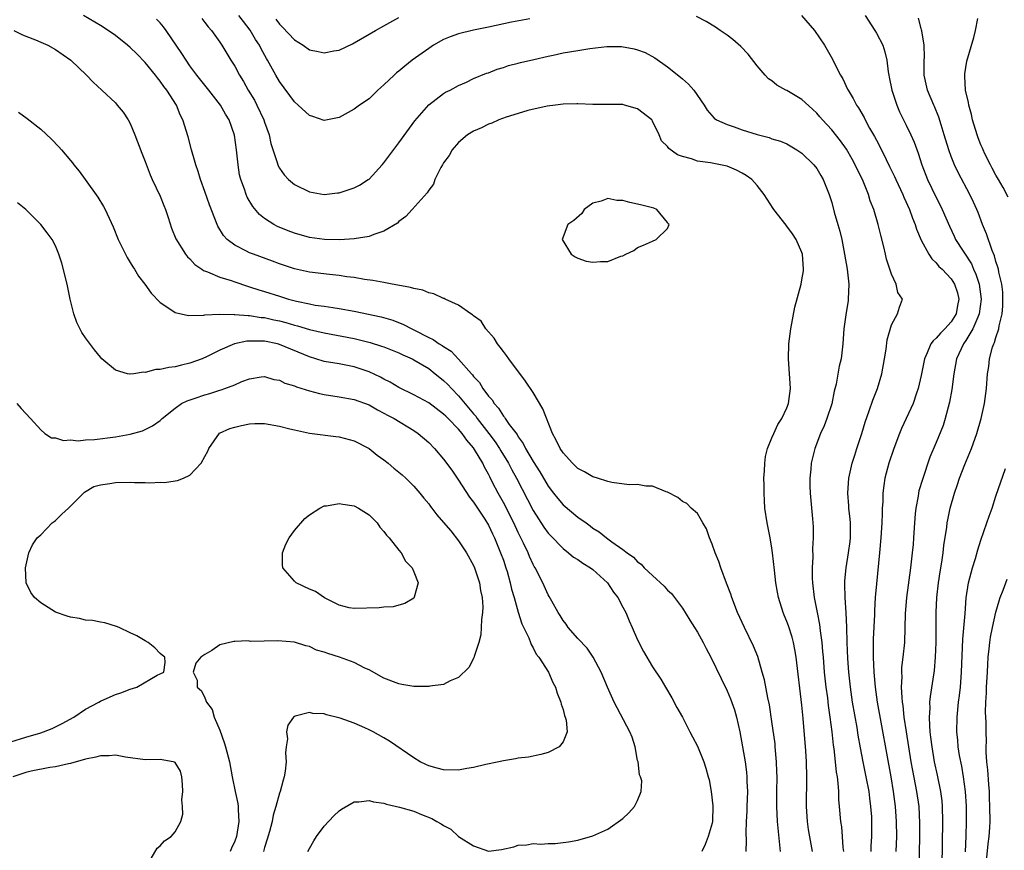
# Model space of a CAD drawing. Units: inches. Extents: x 2562000 to 2565000, y 1506000 to 1509000.
# Drawn here: x 2562078 to 2562210, y 1506401 to 1506512 of the extents above; entities that cross this region are included whole.
import ezdxf

# ---------------------------------------------------------------- set-up
doc = ezdxf.new("R2010")
doc.units = ezdxf.units.IN
doc.header["$MEASUREMENT"] = 0
doc.layers.add('LD25621506_2ft', color=70, linetype='Continuous')

msp = doc.modelspace()

# ---------------------------------------------------------------- linework, layer by layer
at = {"layer": 'LD25621506_2ft'}
for points, elevation in [([(2562180.12, 1506401), (2562179.74, 1506405), (2562179.64, 1506407), (2562179.64, 1506409), (2562179.68, 1506411), (2562179.67, 1506411.67), (2562179.62, 1506413), (2562179.44, 1506415), (2562179.41, 1506415.41), (2562179, 1506418.41), (2562178.65, 1506420.65), (2562178.45, 1506421.55), (2562177.98, 1506423.98), (2562177.7, 1506425), (2562177.09, 1506427.09), (2562176.51, 1506428.51), (2562175.3, 1506431), (2562174.38, 1506433), (2562173.62, 1506435), (2562173.47, 1506435.47), (2562172.92, 1506436.92), (2562172.13, 1506439), (2562171.86, 1506439.86), (2562171.38, 1506441), (2562171, 1506442.14), (2562170.62, 1506443), (2562170.22, 1506444.22), (2562169.73, 1506445), (2562169, 1506446.26), (2562168.15, 1506447), (2562167.6, 1506447.6), (2562167, 1506447.89), (2562166.4, 1506448.4), (2562165, 1506449.13), (2562164.84, 1506449.16), (2562163, 1506449.91), (2562162.08, 1506449.92), (2562161, 1506450.14), (2562159.87, 1506450.13), (2562157.56, 1506450.44), (2562157, 1506450.56), (2562155.6, 1506451), (2562155.15, 1506451.15), (2562155, 1506451.19), (2562153.86, 1506451.86), (2562153, 1506452.32), (2562152.28, 1506453), (2562151, 1506454.4), (2562150.61, 1506455), (2562150.08, 1506456.08), (2562149.6, 1506457), (2562148.3, 1506460.29), (2562147, 1506462.5), (2562145.98, 1506463.98), (2562143.72, 1506467), (2562143.44, 1506467.44), (2562143, 1506467.96), (2562142.57, 1506468.57), (2562142.2, 1506469), (2562141.78, 1506469.78), (2562140.66, 1506471), (2562140.03, 1506472.03), (2562139, 1506472.75), (2562138.88, 1506472.88), (2562138.65, 1506473), (2562137, 1506474.17), (2562135.18, 1506475), (2562135.07, 1506475.07), (2562135, 1506475.08), (2562133.7, 1506475.7), (2562133, 1506475.83), (2562132.19, 1506476.19), (2562131, 1506476.42), (2562130.57, 1506476.57), (2562128.88, 1506476.88), (2562128.09, 1506477), (2562127, 1506477.2), (2562125.51, 1506477.51), (2562124.38, 1506477.62), (2562123, 1506477.88), (2562122.01, 1506477.99), (2562121, 1506478.15), (2562119.72, 1506478.28), (2562117, 1506478.6), (2562115, 1506479.04), (2562113, 1506479.72), (2562112.07, 1506480.07), (2562109.5, 1506481), (2562109, 1506481.2), (2562108.56, 1506481.44), (2562107, 1506482.21), (2562105.98, 1506483), (2562105.51, 1506483.51), (2562104.75, 1506484.75), (2562104.63, 1506485), (2562103.62, 1506487.62), (2562103, 1506489.4), (2562102.42, 1506491), (2562102.09, 1506492.09), (2562101.79, 1506493), (2562101.63, 1506493.63), (2562101.22, 1506495), (2562100.74, 1506496.74), (2562100.04, 1506499), (2562099.69, 1506499.69), (2562099.19, 1506501), (2562097.89, 1506503), (2562097.49, 1506503.49), (2562097, 1506504.21), (2562096.64, 1506504.64), (2562096.38, 1506505), (2562095, 1506506.7), (2562093.86, 1506507.86), (2562093, 1506508.69), (2562092.64, 1506509), (2562091, 1506510.31), (2562090.05, 1506511), (2562089, 1506511.67), (2562086.73, 1506513)], 10130), ([(2562184.41, 1506401), (2562183.91, 1506403.91), (2562183.76, 1506405), (2562183.64, 1506407), (2562183.68, 1506411), (2562183.62, 1506413), (2562183.54, 1506414.46), (2562183.18, 1506418.82), (2562183, 1506420.6), (2562182.22, 1506427), (2562182.06, 1506428.06), (2562181.87, 1506429), (2562181.69, 1506429.69), (2562181.21, 1506431.21), (2562181, 1506431.8), (2562180.63, 1506432.63), (2562180.49, 1506433), (2562179.87, 1506435), (2562179.75, 1506435.75), (2562179.51, 1506437), (2562179.32, 1506438.68), (2562179.09, 1506441), (2562179, 1506441.62), (2562178.77, 1506443), (2562178.36, 1506445), (2562178.06, 1506447), (2562177.99, 1506447.99), (2562177.94, 1506449), (2562177.94, 1506450.06), (2562177.93, 1506451), (2562177.99, 1506451.99), (2562178.03, 1506453), (2562178.11, 1506453.89), (2562178.39, 1506455), (2562179, 1506456.4), (2562179.24, 1506457), (2562179.8, 1506458.2), (2562180.31, 1506459), (2562181, 1506460.44), (2562181.23, 1506461), (2562181.49, 1506463), (2562181.23, 1506467), (2562181.28, 1506469), (2562181.54, 1506471), (2562182.07, 1506473.93), (2562182.89, 1506477), (2562183, 1506477.56), (2562183.21, 1506478.79), (2562183.22, 1506479), (2562183.09, 1506481), (2562183, 1506481.26), (2562182.24, 1506483), (2562181.76, 1506483.76), (2562181, 1506484.77), (2562180.89, 1506484.89), (2562179.24, 1506487), (2562179.15, 1506487.15), (2562177.95, 1506489), (2562177, 1506490.22), (2562176.32, 1506491), (2562175.56, 1506491.56), (2562175, 1506491.89), (2562174.26, 1506492.26), (2562173, 1506492.79), (2562172.09, 1506493), (2562170.76, 1506493.24), (2562169, 1506493.47), (2562168.23, 1506493.77), (2562167, 1506494.08), (2562166.32, 1506494.32), (2562165.17, 1506495.17), (2562165, 1506495.46), (2562164.18, 1506496.18), (2562163.87, 1506497), (2562163, 1506498.85), (2562162.9, 1506499), (2562161, 1506500.49), (2562159.24, 1506501), (2562159, 1506501.06), (2562157.05, 1506501.05), (2562156.94, 1506501.06), (2562155, 1506501.05), (2562153, 1506501.17), (2562152.85, 1506501.15), (2562151, 1506501.12), (2562150.01, 1506501), (2562148.85, 1506500.85), (2562146.27, 1506500.27), (2562145, 1506499.86), (2562143.37, 1506499.37), (2562142.4, 1506499), (2562141.45, 1506498.55), (2562141, 1506498.43), (2562140.06, 1506497.94), (2562139, 1506497.51), (2562138.19, 1506497), (2562137, 1506495.96), (2562136.16, 1506495), (2562135.76, 1506494.24), (2562135, 1506493.27), (2562134.84, 1506493), (2562134.62, 1506492.62), (2562133.83, 1506491), (2562133.62, 1506490.38), (2562133, 1506489.59), (2562132.78, 1506489.22), (2562130.78, 1506487), (2562129.95, 1506486.05), (2562129, 1506485.38), (2562128.81, 1506485.19), (2562127, 1506484.08), (2562125.66, 1506483.66), (2562125, 1506483.39), (2562123, 1506483.05), (2562121.08, 1506482.92), (2562119.03, 1506482.97), (2562117, 1506483.25), (2562115, 1506483.83), (2562114.15, 1506484.15), (2562112.74, 1506484.74), (2562112.24, 1506485), (2562111, 1506485.8), (2562110.32, 1506486.32), (2562109.41, 1506487.41), (2562108.67, 1506488.67), (2562108.53, 1506489), (2562108.29, 1506489.71), (2562107.81, 1506491), (2562107.66, 1506491.66), (2562107.44, 1506493), (2562107.25, 1506495), (2562106.97, 1506496.97), (2562106.25, 1506499), (2562105.78, 1506499.78), (2562105.11, 1506501), (2562103.54, 1506503), (2562103, 1506503.65), (2562101.93, 1506505), (2562101, 1506506.27), (2562100.5, 1506507), (2562099.92, 1506507.92), (2562097.79, 1506511), (2562097.46, 1506511.46), (2562097, 1506511.99), (2562096.51, 1506512.51)], 10128), ([(2562102.58, 1506512.58), (2562103, 1506512.07), (2562103.46, 1506511.46), (2562103.89, 1506511), (2562105, 1506509.43), (2562105.28, 1506509), (2562106.48, 1506507), (2562107, 1506506.19), (2562107.63, 1506505), (2562108.16, 1506504.16), (2562108.82, 1506503), (2562109.63, 1506501.63), (2562109.97, 1506501), (2562110.91, 1506499), (2562111, 1506498.71), (2562111.61, 1506497), (2562111.85, 1506495.85), (2562112.71, 1506493.29), (2562112.78, 1506493), (2562112.84, 1506492.84), (2562113, 1506492.54), (2562113.64, 1506491.64), (2562114.22, 1506491), (2562115, 1506490.34), (2562117, 1506489.37), (2562119, 1506489.03), (2562120.77, 1506489.23), (2562121, 1506489.25), (2562123, 1506489.89), (2562123.74, 1506490.26), (2562124.9, 1506491), (2562125, 1506491.08), (2562126.78, 1506493), (2562127, 1506493.27), (2562129, 1506495.94), (2562131.13, 1506498.87), (2562133, 1506501.03), (2562135, 1506502.56), (2562135.26, 1506502.74), (2562135.86, 1506503), (2562137, 1506503.61), (2562138.07, 1506504.07), (2562139, 1506504.54), (2562140.74, 1506505.26), (2562141, 1506505.33), (2562142.18, 1506505.82), (2562143, 1506506.03), (2562143.71, 1506506.29), (2562145, 1506506.61), (2562145.3, 1506506.7), (2562147.1, 1506507.1), (2562149, 1506507.54), (2562149.66, 1506507.66), (2562151, 1506507.97), (2562153, 1506508.32), (2562154.59, 1506508.59), (2562156.85, 1506508.85), (2562158.85, 1506508.85), (2562160.55, 1506508.55), (2562161, 1506508.41), (2562162.02, 1506508.02), (2562163.32, 1506507.32), (2562165, 1506506.13), (2562166.75, 1506504.75), (2562167, 1506504.49), (2562167.8, 1506503.8), (2562168.51, 1506503), (2562169.89, 1506501), (2562170.33, 1506500.33), (2562171.23, 1506499.23), (2562171.57, 1506499), (2562173, 1506498.37), (2562173.93, 1506498.07), (2562175, 1506497.67), (2562177, 1506497.03), (2562178.63, 1506496.63), (2562179, 1506496.49), (2562180.14, 1506496.14), (2562181, 1506495.79), (2562182.34, 1506495), (2562183, 1506494.57), (2562184.63, 1506493), (2562185, 1506492.48), (2562185.54, 1506491.54), (2562185.88, 1506491), (2562186.67, 1506489), (2562187, 1506487.93), (2562187.34, 1506486.66), (2562187.83, 1506485), (2562188.08, 1506484.08), (2562188.35, 1506483), (2562188.72, 1506481), (2562189.07, 1506479), (2562189.32, 1506477), (2562189.23, 1506475), (2562189.21, 1506474.79), (2562188.88, 1506472.88), (2562188.62, 1506471), (2562188.49, 1506469), (2562188.26, 1506467), (2562188.01, 1506465.99), (2562187.6, 1506463.6), (2562187.35, 1506462.65), (2562187, 1506460.96), (2562186.35, 1506459), (2562185.98, 1506458.02), (2562185.51, 1506457), (2562184.76, 1506455), (2562184.26, 1506453), (2562184.19, 1506452.19), (2562184.07, 1506451), (2562184.09, 1506449.91), (2562184.13, 1506449), (2562184.43, 1506445.56), (2562184.5, 1506444.5), (2562184.54, 1506443), (2562184.44, 1506441.56), (2562184.48, 1506440.48), (2562184.38, 1506439), (2562184.4, 1506437.6), (2562184.43, 1506437), (2562184.65, 1506435), (2562185.05, 1506433), (2562185.39, 1506431.39), (2562185.47, 1506430.53), (2562185.69, 1506429), (2562185.79, 1506427.79), (2562185.84, 1506427), (2562186, 1506425), (2562186.21, 1506423), (2562186.42, 1506421.58), (2562186.54, 1506420.54), (2562186.77, 1506419), (2562187.02, 1506417), (2562187.21, 1506415.21), (2562187.28, 1506414.72), (2562187.47, 1506413), (2562187.6, 1506411.6), (2562187.72, 1506411), (2562187.84, 1506410.15), (2562187.91, 1506409), (2562187.93, 1506407.93), (2562188.02, 1506407), (2562188.17, 1506405), (2562188.3, 1506404.3), (2562188.4, 1506403), (2562188.49, 1506401.51), (2562188.57, 1506401)], 10126), ([(2562146.54, 1506512.54), (2562144.08, 1506512.08), (2562141, 1506511.43), (2562139, 1506511.04), (2562137, 1506510.54), (2562135.88, 1506510.12), (2562135, 1506509.76), (2562133.66, 1506509), (2562133, 1506508.59), (2562130.8, 1506507), (2562129.79, 1506506.21), (2562129, 1506505.53), (2562128.69, 1506505.31), (2562128.35, 1506505), (2562127, 1506503.69), (2562126.19, 1506503), (2562125, 1506501.85), (2562123.73, 1506501), (2562123, 1506500.44), (2562121, 1506499.34), (2562119, 1506498.92), (2562117.47, 1506499.47), (2562117, 1506499.61), (2562115.51, 1506501), (2562115, 1506501.44), (2562113, 1506504.13), (2562112.5, 1506505), (2562111.41, 1506507), (2562111.25, 1506507.25), (2562110.53, 1506508.53), (2562110.3, 1506509), (2562109.79, 1506509.79), (2562109.05, 1506511.05), (2562108.18, 1506512.18), (2562107.57, 1506513)], 10124), ([(2562112.51, 1506512.51), (2562113, 1506511.84), (2562113.42, 1506511.42), (2562115, 1506509.75), (2562116.16, 1506509), (2562117, 1506508.4), (2562118.19, 1506508.19), (2562119, 1506507.98), (2562120.27, 1506508.27), (2562121, 1506508.37), (2562122.78, 1506509.22), (2562123, 1506509.33), (2562125, 1506510.48), (2562125.86, 1506511), (2562127, 1506511.59), (2562129, 1506512.73)], 10122), ([(2562192.29, 1506401), (2562192.31, 1506401.69), (2562192.38, 1506403), (2562192.39, 1506404.39), (2562192.38, 1506405), (2562192.36, 1506405.64), (2562192.27, 1506407), (2562192.12, 1506408.12), (2562192.02, 1506409), (2562191.64, 1506411), (2562191.22, 1506413), (2562190.86, 1506414.86), (2562190.56, 1506416.56), (2562190.41, 1506417.59), (2562189.81, 1506421), (2562189.51, 1506423), (2562189.29, 1506425), (2562189.16, 1506426.84), (2562189.07, 1506429), (2562189.03, 1506431.03), (2562188.96, 1506432.96), (2562188.83, 1506435), (2562188.78, 1506436.78), (2562188.76, 1506437), (2562188.77, 1506437.23), (2562188.92, 1506439), (2562189.27, 1506441), (2562189.48, 1506442.52), (2562189.52, 1506443), (2562189.53, 1506443.53), (2562189.51, 1506445), (2562189.49, 1506445.49), (2562189.31, 1506447), (2562189.3, 1506447.3), (2562189.15, 1506449), (2562189.29, 1506451), (2562189.73, 1506453), (2562190.1, 1506454.1), (2562190.36, 1506455), (2562191.03, 1506457), (2562191.48, 1506458.52), (2562192.03, 1506460.03), (2562192.53, 1506461.47), (2562193.13, 1506463), (2562193.72, 1506465), (2562194.09, 1506467), (2562194.3, 1506468.3), (2562194.45, 1506469.55), (2562195, 1506471.53), (2562195.84, 1506473), (2562196.08, 1506473.92), (2562196.47, 1506475), (2562195.88, 1506475.88), (2562195.66, 1506477), (2562195, 1506478.34), (2562194.8, 1506479), (2562194.34, 1506480.34), (2562194.21, 1506481), (2562193.98, 1506482.02), (2562193.58, 1506483.58), (2562193.24, 1506485), (2562192.65, 1506487), (2562192.17, 1506488.17), (2562191.92, 1506489), (2562191.11, 1506491), (2562190.42, 1506492.42), (2562190.16, 1506493), (2562189.76, 1506493.76), (2562189, 1506495.1), (2562188.19, 1506496.19), (2562187, 1506497.69), (2562185.78, 1506499), (2562185.43, 1506499.43), (2562185, 1506499.91), (2562184.44, 1506500.44), (2562183, 1506501.74), (2562181, 1506502.94), (2562180.87, 1506503), (2562179.67, 1506503.67), (2562179, 1506504.22), (2562178.53, 1506504.53), (2562178.07, 1506505), (2562177, 1506506.24), (2562175.8, 1506507.8), (2562174.83, 1506508.83), (2562173.76, 1506509.76), (2562173, 1506510.34), (2562172.07, 1506511), (2562171.43, 1506511.43), (2562170.2, 1506512.2), (2562168.88, 1506512.88)], 10124), ([(2562182.96, 1506513), (2562184.7, 1506511), (2562186.06, 1506509), (2562186.41, 1506508.41), (2562187.13, 1506507.13), (2562187.35, 1506506.65), (2562188.18, 1506505), (2562188.5, 1506504.5), (2562189.14, 1506503.14), (2562189.2, 1506503), (2562189.89, 1506501.89), (2562190.33, 1506501), (2562190.61, 1506500.61), (2562191.34, 1506499.34), (2562191.49, 1506499), (2562192.08, 1506497.92), (2562192.76, 1506496.76), (2562193, 1506496.28), (2562193.46, 1506495.46), (2562194.31, 1506493.69), (2562194.77, 1506492.77), (2562195.41, 1506491.41), (2562195.58, 1506491), (2562196.52, 1506489), (2562196.66, 1506488.66), (2562197.42, 1506487), (2562197.84, 1506485.84), (2562198.19, 1506485), (2562198.37, 1506484.37), (2562199, 1506482.89), (2562200.01, 1506481), (2562200.41, 1506480.41), (2562201, 1506479.86), (2562201.38, 1506479.38), (2562201.8, 1506479), (2562203, 1506477.72), (2562203.45, 1506477), (2562203.84, 1506475.84), (2562204.06, 1506475), (2562203.87, 1506474.13), (2562203.69, 1506473), (2562203, 1506471.94), (2562202.15, 1506471), (2562201.57, 1506470.43), (2562201, 1506469.74), (2562200.59, 1506469.41), (2562200.3, 1506469), (2562199.81, 1506467.81), (2562199.42, 1506467), (2562199, 1506464.78), (2562198.6, 1506463), (2562198.38, 1506462.38), (2562197.92, 1506461), (2562196.36, 1506457.64), (2562196.09, 1506457), (2562195.32, 1506455), (2562194.64, 1506453), (2562194.13, 1506451), (2562193.98, 1506450.02), (2562193.87, 1506449), (2562193.84, 1506447.84), (2562193.78, 1506447), (2562193.75, 1506446.25), (2562193.72, 1506445), (2562193.6, 1506443), (2562193.43, 1506441), (2562193, 1506436.85), (2562192.84, 1506435), (2562192.73, 1506433.27), (2562192.73, 1506432.73), (2562192.58, 1506429.42), (2562192.55, 1506427), (2562192.64, 1506425), (2562192.82, 1506423), (2562193.09, 1506421), (2562194.91, 1506411), (2562195.25, 1506409), (2562195.53, 1506407), (2562195.66, 1506405), (2562195.67, 1506403), (2562195.62, 1506401)], 10122), ([(2562191.47, 1506513), (2562192.79, 1506511), (2562193, 1506510.64), (2562193.85, 1506509), (2562194.13, 1506508.12), (2562194.39, 1506507), (2562194.56, 1506505.44), (2562194.64, 1506505), (2562194.71, 1506504.71), (2562195.05, 1506503), (2562195.71, 1506501), (2562196.1, 1506500.1), (2562197, 1506498.3), (2562197.63, 1506497), (2562198.04, 1506496.04), (2562198.57, 1506494.57), (2562199.08, 1506493), (2562199.85, 1506491), (2562201, 1506488.63), (2562201.56, 1506487.56), (2562201.82, 1506487), (2562202.77, 1506484.77), (2562203.41, 1506483.41), (2562203.6, 1506483), (2562205.73, 1506479.73), (2562206.02, 1506479), (2562206.33, 1506478.33), (2562206.75, 1506477), (2562207.04, 1506475), (2562206.78, 1506473), (2562206.57, 1506472.57), (2562205.93, 1506471), (2562205, 1506469.45), (2562204.66, 1506469), (2562203.73, 1506467), (2562203.37, 1506465), (2562203.12, 1506462.88), (2562202.81, 1506461.19), (2562202.22, 1506459), (2562201.93, 1506458.07), (2562201, 1506455.77), (2562200.17, 1506453.83), (2562199.16, 1506450.84), (2562198.7, 1506449.3), (2562198.64, 1506449), (2562198.58, 1506448.58), (2562198.26, 1506447), (2562198.21, 1506446.21), (2562198.08, 1506445), (2562197.96, 1506443), (2562197.9, 1506442.1), (2562197.8, 1506441), (2562197.57, 1506439), (2562197.02, 1506435), (2562196.83, 1506432.83), (2562196.8, 1506431), (2562196.74, 1506429), (2562196.54, 1506427), (2562196.37, 1506425.63), (2562196.35, 1506425), (2562196.38, 1506424.38), (2562196.32, 1506423), (2562196.38, 1506421.62), (2562196.45, 1506421), (2562196.53, 1506420.53), (2562196.69, 1506419), (2562196.98, 1506417.02), (2562197.29, 1506415), (2562197.62, 1506413), (2562197.83, 1506411.83), (2562198.39, 1506409), (2562198.68, 1506407), (2562198.79, 1506404.79), (2562198.71, 1506399)], 10120), ([(2562201.79, 1506399), (2562201.91, 1506405), (2562201.86, 1506407), (2562201.79, 1506407.79), (2562201.63, 1506409), (2562201.19, 1506411.19), (2562200.8, 1506413), (2562200.45, 1506415), (2562200.31, 1506416.31), (2562200.21, 1506417), (2562200.14, 1506417.86), (2562200.11, 1506419), (2562200.19, 1506420.19), (2562200.17, 1506421), (2562200.23, 1506421.77), (2562200.76, 1506425.24), (2562200.93, 1506427), (2562201, 1506429), (2562201.01, 1506433), (2562201.11, 1506435), (2562201.32, 1506437), (2562201.53, 1506438.47), (2562201.77, 1506439.77), (2562201.94, 1506441), (2562202.02, 1506441.98), (2562202.42, 1506444.42), (2562202.48, 1506445), (2562202.55, 1506445.44), (2562202.9, 1506447), (2562203.46, 1506449), (2562203.86, 1506450.14), (2562204.12, 1506451), (2562204.85, 1506452.85), (2562205.74, 1506455), (2562206.45, 1506457), (2562207.03, 1506459), (2562207.48, 1506461), (2562207.73, 1506463), (2562207.87, 1506465), (2562208.04, 1506465.96), (2562208.16, 1506467), (2562208.57, 1506468.57), (2562208.72, 1506469), (2562208.82, 1506469.18), (2562209, 1506469.87), (2562209.38, 1506471), (2562209.43, 1506471.43), (2562209.84, 1506473), (2562209.93, 1506474.07), (2562209.95, 1506475), (2562209.92, 1506475.92), (2562209.79, 1506477), (2562209.39, 1506478.61), (2562209.35, 1506479), (2562209.28, 1506479.28), (2562209, 1506480.04), (2562208.81, 1506480.81), (2562208.5, 1506481.5), (2562207.73, 1506483.73), (2562207.21, 1506485), (2562206.62, 1506486.62), (2562206.46, 1506487), (2562206, 1506488), (2562205.53, 1506489), (2562203.95, 1506491.95), (2562203.45, 1506493), (2562203, 1506494.11), (2562202.68, 1506495), (2562202.09, 1506497), (2562201.67, 1506498.33), (2562201.37, 1506499.37), (2562200.78, 1506500.78), (2562200.67, 1506501), (2562199.82, 1506503), (2562199.38, 1506505), (2562199.38, 1506507), (2562199.42, 1506507.42), (2562199.41, 1506509), (2562199.07, 1506510.93), (2562199.06, 1506511.06), (2562199, 1506511.24), (2562198.62, 1506512.62)], 10118), ([(2562210.64, 1506488.64), (2562209.97, 1506489.97), (2562209.34, 1506491), (2562209.23, 1506491.23), (2562209, 1506491.61), (2562208.53, 1506492.53), (2562208.27, 1506493), (2562207.54, 1506494.46), (2562207.29, 1506495), (2562207.21, 1506495.21), (2562207, 1506495.65), (2562206.62, 1506496.62), (2562206.48, 1506497), (2562205.88, 1506499), (2562205.73, 1506499.73), (2562205.37, 1506501), (2562205.34, 1506501.34), (2562204.95, 1506503), (2562204.86, 1506504.86), (2562204.83, 1506505), (2562204.84, 1506505.16), (2562205.11, 1506506.89), (2562206.04, 1506510.04), (2562206.26, 1506511), (2562206.58, 1506512.58)], 10116), ([(2562077.38, 1506511), (2562078.45, 1506510.45), (2562079, 1506510.21), (2562080.28, 1506509.72), (2562081, 1506509.43), (2562081.96, 1506509), (2562083, 1506508.43), (2562085.04, 1506507), (2562087.14, 1506505), (2562088.05, 1506504.05), (2562089.18, 1506503), (2562091, 1506501.28), (2562091.25, 1506501), (2562092.03, 1506500.03), (2562092.73, 1506499), (2562093, 1506498.52), (2562093.63, 1506497), (2562094.54, 1506494.54), (2562095, 1506493.42), (2562095.66, 1506491.66), (2562095.95, 1506491), (2562097, 1506488.79), (2562097.52, 1506487.52), (2562097.72, 1506487), (2562098.08, 1506485.92), (2562098.51, 1506484.51), (2562099.09, 1506483.09), (2562100.42, 1506481), (2562100.68, 1506480.68), (2562101, 1506480.37), (2562101.64, 1506479.64), (2562102.6, 1506479), (2562102.83, 1506478.83), (2562103.35, 1506478.65), (2562105, 1506477.93), (2562106.53, 1506477.47), (2562107, 1506477.3), (2562108.72, 1506476.72), (2562109, 1506476.66), (2562110.23, 1506476.23), (2562111, 1506476.02), (2562113, 1506475.37), (2562114.21, 1506475), (2562115.28, 1506474.72), (2562117, 1506474.35), (2562117.8, 1506474.2), (2562119, 1506474.04), (2562120.15, 1506473.85), (2562121, 1506473.74), (2562123, 1506473.37), (2562126.61, 1506472.61), (2562128.17, 1506472.17), (2562129.61, 1506471.61), (2562130.74, 1506471), (2562131, 1506470.88), (2562133, 1506469.87), (2562133.6, 1506469.6), (2562134.42, 1506469), (2562134.79, 1506468.79), (2562135, 1506468.63), (2562136.01, 1506468.01), (2562137, 1506466.94), (2562138.71, 1506465), (2562138.85, 1506464.85), (2562139, 1506464.63), (2562139.8, 1506463.8), (2562140.27, 1506463), (2562141, 1506462), (2562141.49, 1506461.49), (2562141.77, 1506461), (2562142.37, 1506460.37), (2562143, 1506459.32), (2562143.16, 1506459.16), (2562143.25, 1506459), (2562143.8, 1506458.2), (2562144.84, 1506456.84), (2562145, 1506456.54), (2562145.67, 1506455.67), (2562145.98, 1506455), (2562147, 1506453.22), (2562147.87, 1506451.87), (2562149, 1506449.92), (2562149.71, 1506449), (2562150.29, 1506448.29), (2562151, 1506447.45), (2562153, 1506445.77), (2562154.08, 1506445), (2562154.63, 1506444.63), (2562155, 1506444.31), (2562155.83, 1506443.83), (2562156.81, 1506443), (2562157.52, 1506442.48), (2562159, 1506441.46), (2562159.58, 1506441), (2562160.43, 1506440.43), (2562161, 1506439.79), (2562161.46, 1506439.46), (2562161.87, 1506439), (2562163, 1506437.95), (2562164.55, 1506436.55), (2562165, 1506436), (2562165.53, 1506435.53), (2562167, 1506433.57), (2562168, 1506432), (2562168.6, 1506431), (2562169, 1506430.37), (2562169.76, 1506429), (2562170.18, 1506428.18), (2562170.82, 1506427), (2562172.17, 1506424.17), (2562173, 1506422.49), (2562173.44, 1506421.44), (2562173.96, 1506419.96), (2562174.24, 1506419), (2562174.67, 1506417), (2562175.39, 1506413), (2562175.6, 1506411.6), (2562175.65, 1506411), (2562175.65, 1506410.35), (2562175.71, 1506409), (2562175.64, 1506407), (2562175.63, 1506406.37), (2562175.55, 1506405), (2562175.48, 1506403.48), (2562175.54, 1506402.46), (2562175.49, 1506401)], 10132), ([(2562078.02, 1506500.02), (2562079.18, 1506499.18), (2562081, 1506497.75), (2562082.43, 1506496.43), (2562083.41, 1506495.41), (2562083.79, 1506495), (2562085, 1506493.56), (2562085.25, 1506493.25), (2562085.43, 1506493), (2562086.14, 1506492.14), (2562086.96, 1506491), (2562088.67, 1506488.67), (2562089.41, 1506487.41), (2562089.64, 1506487), (2562090.7, 1506484.7), (2562091.39, 1506483), (2562092.57, 1506480.57), (2562093, 1506479.92), (2562093.34, 1506479.34), (2562093.57, 1506479), (2562094.09, 1506478.09), (2562094.97, 1506477), (2562095.79, 1506475.79), (2562097, 1506474.55), (2562098.3, 1506473.7), (2562099, 1506473.19), (2562100.81, 1506472.81), (2562102.85, 1506472.85), (2562103, 1506472.88), (2562105, 1506472.98), (2562106.93, 1506472.93), (2562107, 1506472.94), (2562108.78, 1506472.78), (2562109, 1506472.79), (2562110.54, 1506472.54), (2562111, 1506472.51), (2562112.23, 1506472.23), (2562113, 1506472.08), (2562113.86, 1506471.86), (2562115, 1506471.51), (2562115.42, 1506471.42), (2562117, 1506470.94), (2562119, 1506470.46), (2562123, 1506469.7), (2562125.17, 1506469.17), (2562126.69, 1506468.69), (2562127, 1506468.58), (2562129, 1506467.78), (2562129.53, 1506467.54), (2562130.76, 1506467), (2562131, 1506466.88), (2562133, 1506465.68), (2562133.88, 1506465), (2562134.49, 1506464.49), (2562135, 1506464.1), (2562135.56, 1506463.56), (2562136.06, 1506463), (2562137, 1506462.03), (2562139, 1506459.62), (2562139.29, 1506459.29), (2562139.49, 1506459), (2562141.05, 1506457), (2562141.89, 1506455.89), (2562142.47, 1506455), (2562142.66, 1506454.66), (2562143.67, 1506453), (2562144.12, 1506452.12), (2562144.74, 1506451), (2562147, 1506446.68), (2562148.43, 1506444.42), (2562149, 1506443.64), (2562149.3, 1506443.3), (2562151, 1506441.56), (2562151.74, 1506441), (2562152.42, 1506440.42), (2562153, 1506440.1), (2562153.63, 1506439.63), (2562154.69, 1506439), (2562155, 1506438.76), (2562156.95, 1506437), (2562157.74, 1506435.74), (2562158.34, 1506435), (2562159, 1506433.72), (2562159.4, 1506433), (2562159.87, 1506431.87), (2562160.27, 1506431), (2562161, 1506429.34), (2562161.8, 1506427.8), (2562163, 1506425.74), (2562164.09, 1506424.09), (2562164.74, 1506423), (2562165.57, 1506421.57), (2562166.27, 1506420.27), (2562167, 1506418.99), (2562168.01, 1506417), (2562168.36, 1506416.36), (2562169, 1506415.11), (2562169.86, 1506413), (2562170.15, 1506412.15), (2562170.47, 1506411), (2562170.57, 1506410.57), (2562170.85, 1506409), (2562171.08, 1506407.08), (2562171.04, 1506405), (2562171, 1506404.79), (2562170.47, 1506403), (2562170.06, 1506401.94), (2562169.59, 1506401)], 10134), ([(2562116.81, 1506401), (2562117, 1506401.39), (2562117.6, 1506402.4), (2562117.98, 1506403), (2562119, 1506404.38), (2562120.26, 1506405.74), (2562121, 1506406.45), (2562121.33, 1506406.67), (2562123, 1506407.63), (2562123.63, 1506407.63), (2562125, 1506407.83), (2562125.62, 1506407.62), (2562127, 1506407.44), (2562127.32, 1506407.32), (2562129.08, 1506406.92), (2562131, 1506406.37), (2562132.05, 1506405.95), (2562133.42, 1506405.42), (2562134.07, 1506405), (2562134.67, 1506404.67), (2562135, 1506404.46), (2562135.96, 1506403.96), (2562137, 1506403), (2562139, 1506401.74), (2562141, 1506401.02), (2562142.77, 1506401.23), (2562144.4, 1506401.6), (2562145, 1506401.82), (2562146.14, 1506401.86), (2562147, 1506402.04), (2562148.04, 1506401.96), (2562149, 1506402.06), (2562149.96, 1506402.04), (2562151, 1506402.19), (2562151.74, 1506402.26), (2562153, 1506402.52), (2562155, 1506403.07), (2562157, 1506403.96), (2562159, 1506405.42), (2562159.82, 1506406.18), (2562160.58, 1506407), (2562161, 1506407.83), (2562161.47, 1506409), (2562161.55, 1506410.45), (2562161.37, 1506411), (2562161.24, 1506411.24), (2562161.05, 1506413), (2562161, 1506413.19), (2562160.66, 1506415), (2562160.28, 1506416.28), (2562159.97, 1506417), (2562157.84, 1506421), (2562156.95, 1506423), (2562156.11, 1506425), (2562155.05, 1506427), (2562154.21, 1506428.21), (2562153, 1506429.5), (2562151.7, 1506431), (2562151.44, 1506431.44), (2562151, 1506431.95), (2562150.61, 1506432.61), (2562150.35, 1506433), (2562149.49, 1506434.51), (2562149.16, 1506435.16), (2562149, 1506435.38), (2562148.27, 1506437), (2562147.25, 1506439), (2562147.15, 1506439.15), (2562147, 1506439.42), (2562146.5, 1506440.5), (2562146.31, 1506441), (2562145.71, 1506442.29), (2562145, 1506443.72), (2562144.4, 1506445), (2562143, 1506447.75), (2562142.29, 1506449), (2562141.56, 1506450.44), (2562141.17, 1506451.17), (2562141, 1506451.55), (2562140.48, 1506452.48), (2562140.23, 1506453), (2562139.14, 1506454.86), (2562139, 1506455.08), (2562138.09, 1506456.09), (2562137.47, 1506457), (2562137, 1506457.56), (2562135.6, 1506459), (2562135.29, 1506459.29), (2562135, 1506459.6), (2562133, 1506461.09), (2562131, 1506462.16), (2562129, 1506463.14), (2562127.85, 1506463.85), (2562127, 1506464.28), (2562126.54, 1506464.54), (2562125, 1506465.27), (2562123, 1506465.94), (2562121, 1506466.32), (2562119, 1506466.65), (2562117.86, 1506467), (2562117, 1506467.24), (2562113, 1506468.93), (2562112.72, 1506469), (2562111, 1506469.36), (2562109.36, 1506469.36), (2562109, 1506469.38), (2562108.63, 1506469.37), (2562106.99, 1506469.01), (2562105, 1506468.17), (2562103.3, 1506467.3), (2562102.62, 1506467), (2562101, 1506466.39), (2562099.85, 1506466.15), (2562099, 1506465.94), (2562098.15, 1506465.85), (2562097, 1506465.58), (2562096.44, 1506465.56), (2562095, 1506465.18), (2562094.79, 1506465.21), (2562093.5, 1506465), (2562093, 1506464.93), (2562092.93, 1506464.93), (2562092.62, 1506465), (2562091, 1506465.46), (2562089.18, 1506467), (2562089, 1506467.2), (2562088.2, 1506468.2), (2562087, 1506469.82), (2562086.53, 1506470.53), (2562085.86, 1506471.86), (2562085.44, 1506473), (2562084.95, 1506475), (2562084.53, 1506477), (2562083.81, 1506479.81), (2562083.45, 1506481), (2562083, 1506482.12), (2562082.55, 1506483), (2562081.86, 1506483.86), (2562081.01, 1506485), (2562079.01, 1506487), (2562077.91, 1506487.91)], 10136), ([(2562077.78, 1506461), (2562078.36, 1506460.36), (2562079.64, 1506459), (2562081, 1506457.46), (2562081.53, 1506457), (2562082.43, 1506456.43), (2562083, 1506456.4), (2562084.05, 1506456.05), (2562085, 1506456.14), (2562086.02, 1506456.02), (2562087, 1506456.14), (2562088.19, 1506456.19), (2562091, 1506456.55), (2562093, 1506456.91), (2562094.64, 1506457.36), (2562095, 1506457.51), (2562095.99, 1506458.01), (2562097, 1506458.74), (2562097.27, 1506459), (2562099, 1506460.38), (2562099.86, 1506461), (2562100.62, 1506461.38), (2562101.71, 1506461.71), (2562103, 1506462.17), (2562103.65, 1506462.35), (2562105, 1506462.79), (2562105.17, 1506462.83), (2562105.67, 1506463), (2562107, 1506463.53), (2562107.95, 1506463.95), (2562109, 1506464.32), (2562110.56, 1506464.56), (2562111, 1506464.61), (2562112.24, 1506464.24), (2562113, 1506464.14), (2562113.73, 1506463.73), (2562115, 1506463.39), (2562115.26, 1506463.26), (2562117, 1506462.7), (2562118.34, 1506462.34), (2562119, 1506462.21), (2562121, 1506461.92), (2562123, 1506461.56), (2562125, 1506460.82), (2562126.15, 1506460.15), (2562127, 1506459.73), (2562127.46, 1506459.46), (2562128.36, 1506459), (2562131, 1506457.41), (2562131.6, 1506457), (2562133, 1506455.77), (2562133.77, 1506455), (2562135, 1506453.57), (2562136.09, 1506452.09), (2562137, 1506450.74), (2562138.46, 1506448.46), (2562139, 1506447.8), (2562140.51, 1506445.49), (2562141, 1506444.69), (2562141.53, 1506443.53), (2562141.81, 1506443), (2562142.64, 1506441), (2562143, 1506440.01), (2562143.34, 1506439), (2562143.49, 1506438.51), (2562143.91, 1506437), (2562144.11, 1506436.11), (2562144.45, 1506435), (2562145, 1506433.07), (2562145.48, 1506431.48), (2562146.41, 1506429.59), (2562146.62, 1506429), (2562146.71, 1506428.71), (2562147, 1506428.26), (2562147.41, 1506427.41), (2562147.75, 1506427), (2562149.04, 1506425), (2562149.63, 1506423.63), (2562149.98, 1506423), (2562150.19, 1506422.19), (2562150.71, 1506421), (2562150.74, 1506420.74), (2562151, 1506420.02), (2562151.2, 1506419.2), (2562151.3, 1506419), (2562151.42, 1506418.58), (2562151.56, 1506417), (2562151, 1506415.66), (2562150.49, 1506415), (2562149, 1506414.24), (2562148.03, 1506413.97), (2562146.36, 1506413.64), (2562145, 1506413.49), (2562144.61, 1506413.39), (2562143, 1506413.15), (2562142.4, 1506413), (2562140.66, 1506412.66), (2562139, 1506412.24), (2562138.1, 1506412.1), (2562137, 1506411.88), (2562135, 1506411.93), (2562134.14, 1506412.14), (2562133, 1506412.48), (2562132.62, 1506412.62), (2562131.87, 1506413), (2562131, 1506413.54), (2562127.76, 1506415.76), (2562127, 1506416.21), (2562125.55, 1506417), (2562125, 1506417.29), (2562124.45, 1506417.55), (2562123, 1506418.18), (2562121.15, 1506418.85), (2562119.29, 1506419.29), (2562119, 1506419.41), (2562117.49, 1506419.49), (2562117, 1506419.6), (2562115.1, 1506419.1), (2562115, 1506419.09), (2562114.89, 1506419), (2562114.1, 1506417.9), (2562113.96, 1506417), (2562114.07, 1506416.07), (2562113.89, 1506415), (2562113.81, 1506414.19), (2562113.88, 1506413), (2562113.76, 1506411.76), (2562113.63, 1506411), (2562113.47, 1506410.53), (2562113.08, 1506409), (2562113, 1506408.78), (2562112.52, 1506407), (2562112.15, 1506405.85), (2562112, 1506405), (2562111.65, 1506403.65), (2562111.36, 1506402.64), (2562111, 1506401.53), (2562110.85, 1506401)], 10138), ([(2562077, 1506415.67), (2562079, 1506416.3), (2562081, 1506416.87), (2562081.38, 1506417), (2562082.55, 1506417.45), (2562083.88, 1506418.12), (2562085.43, 1506419), (2562087, 1506420.06), (2562088.8, 1506421), (2562089, 1506421.14), (2562090.29, 1506421.71), (2562091, 1506422.04), (2562091.75, 1506422.25), (2562093, 1506422.72), (2562093.89, 1506423), (2562096.6, 1506424.6), (2562097, 1506424.8), (2562097.48, 1506425), (2562097.68, 1506426.32), (2562097.63, 1506427), (2562097.29, 1506427.29), (2562097, 1506427.49), (2562096.29, 1506428.29), (2562095.4, 1506429), (2562095, 1506429.21), (2562093.88, 1506429.88), (2562093, 1506430.28), (2562091.52, 1506431), (2562091.15, 1506431.15), (2562089.61, 1506431.61), (2562089, 1506431.69), (2562087.93, 1506431.93), (2562087, 1506431.99), (2562086.19, 1506432.19), (2562085, 1506432.36), (2562084.53, 1506432.53), (2562083, 1506433.04), (2562081, 1506434.3), (2562080.15, 1506435), (2562079.68, 1506435.68), (2562079.05, 1506437), (2562078.97, 1506439), (2562079.4, 1506441), (2562079.91, 1506442.09), (2562080.54, 1506443), (2562081, 1506443.41), (2562082.54, 1506445), (2562082.79, 1506445.21), (2562083, 1506445.35), (2562083.81, 1506446.19), (2562084.72, 1506447), (2562086.87, 1506449.13), (2562088.12, 1506449.88), (2562089, 1506450.13), (2562090.27, 1506450.27), (2562091, 1506450.41), (2562093, 1506450.46), (2562093.59, 1506450.41), (2562095, 1506450.44), (2562095.63, 1506450.37), (2562097, 1506450.45), (2562097.59, 1506450.41), (2562099, 1506450.65), (2562099.33, 1506450.67), (2562100.13, 1506451), (2562101, 1506451.41), (2562102.51, 1506453), (2562103, 1506453.91), (2562103.4, 1506454.6), (2562103.52, 1506455), (2562104.98, 1506457.02), (2562106.35, 1506457.65), (2562107, 1506457.85), (2562107.92, 1506458.08), (2562109, 1506458.29), (2562109.68, 1506458.32), (2562111, 1506458.34), (2562113, 1506457.98), (2562114.39, 1506457.61), (2562115, 1506457.46), (2562117, 1506457.05), (2562120.57, 1506456.57), (2562121, 1506456.53), (2562123, 1506455.99), (2562125, 1506454.97), (2562126.09, 1506454.09), (2562127, 1506453.44), (2562127.56, 1506453), (2562128.34, 1506452.34), (2562129, 1506451.83), (2562129.43, 1506451.43), (2562129.92, 1506451), (2562131, 1506449.94), (2562131.82, 1506449), (2562132.34, 1506448.34), (2562133, 1506447.56), (2562133.23, 1506447.23), (2562133.42, 1506447), (2562134.1, 1506446.1), (2562135, 1506445.07), (2562135.94, 1506443.94), (2562137, 1506442.62), (2562138.05, 1506441), (2562139, 1506439.31), (2562139.14, 1506439), (2562139.81, 1506437), (2562139.95, 1506435.95), (2562140.16, 1506435), (2562140.25, 1506433.75), (2562140.21, 1506433), (2562140.07, 1506432.07), (2562140.04, 1506431), (2562139.97, 1506430.03), (2562139.7, 1506429), (2562139.09, 1506427.09), (2562139.06, 1506426.94), (2562138.36, 1506425.64), (2562137, 1506424.29), (2562135.85, 1506423.85), (2562135, 1506423.38), (2562133.13, 1506423.13), (2562133, 1506423.09), (2562131.11, 1506423.11), (2562131, 1506423.1), (2562129.38, 1506423.38), (2562129, 1506423.43), (2562127, 1506424.19), (2562125, 1506425.31), (2562124.44, 1506425.56), (2562123, 1506426.3), (2562121.02, 1506427.02), (2562119.49, 1506427.49), (2562119, 1506427.7), (2562117.98, 1506427.98), (2562117, 1506428.47), (2562116.54, 1506428.54), (2562115, 1506429.04), (2562112.79, 1506429.21), (2562109.13, 1506429.13), (2562108.8, 1506429.2), (2562107, 1506429.1), (2562106.89, 1506429.11), (2562105, 1506428.67), (2562103.91, 1506427.91), (2562103, 1506427.37), (2562102.45, 1506427), (2562101.77, 1506426.23), (2562101.41, 1506425), (2562101.95, 1506423.95), (2562101.97, 1506423), (2562102.53, 1506422.53), (2562103, 1506421.57), (2562103.21, 1506421), (2562103.99, 1506419.99), (2562104.26, 1506419), (2562105, 1506417.24), (2562105.58, 1506415.58), (2562105.76, 1506415), (2562106.28, 1506413), (2562106.66, 1506411), (2562107.06, 1506409), (2562107.43, 1506407.43), (2562107.45, 1506407), (2562107.44, 1506406.56), (2562107.55, 1506405), (2562107.22, 1506403), (2562107, 1506402.37), (2562106.58, 1506401.42), (2562106.39, 1506401)], 10140), ([(2562204.94, 1506400.94), (2562205.03, 1506403.03), (2562205.09, 1506405), (2562205.06, 1506407.06), (2562204.93, 1506409), (2562204.67, 1506411), (2562204.43, 1506412.43), (2562204.15, 1506413.85), (2562203.96, 1506415), (2562203.9, 1506415.9), (2562203.78, 1506417), (2562203.82, 1506419), (2562204.01, 1506421), (2562204.13, 1506421.87), (2562204.25, 1506423), (2562204.35, 1506424.35), (2562204.41, 1506425), (2562204.58, 1506429.42), (2562204.89, 1506432.89), (2562205.03, 1506434.97), (2562205.33, 1506437), (2562205.86, 1506439), (2562206.26, 1506440.26), (2562206.58, 1506441.42), (2562207, 1506442.71), (2562207.81, 1506445), (2562208.1, 1506445.9), (2562208.49, 1506447), (2562209, 1506448.59), (2562210.29, 1506452.29)], 10116), ([(2562207.75, 1506399.75), (2562207.97, 1506402.03), (2562208.11, 1506403), (2562208.2, 1506404.2), (2562208.24, 1506405), (2562208.21, 1506407), (2562208.17, 1506408.17), (2562208.13, 1506409), (2562208.05, 1506409.95), (2562207.94, 1506411.94), (2562207.8, 1506413), (2562207.69, 1506414.31), (2562207.7, 1506415), (2562207.74, 1506415.74), (2562207.71, 1506417), (2562207.7, 1506418.3), (2562207.63, 1506419.63), (2562207.66, 1506421), (2562207.75, 1506422.25), (2562207.77, 1506423), (2562207.89, 1506425), (2562207.94, 1506426.06), (2562207.99, 1506427), (2562208.12, 1506428.12), (2562208.19, 1506429), (2562208.29, 1506429.71), (2562208.55, 1506431), (2562209, 1506433.06), (2562209.44, 1506434.56), (2562209.59, 1506435), (2562209.98, 1506435.98), (2562210.53, 1506437.46)], 10114), ([(2562095.49, 1506399.49), (2562096.59, 1506401.41), (2562097, 1506401.76), (2562097.6, 1506402.4), (2562098.48, 1506403), (2562099, 1506403.64), (2562099.78, 1506405), (2562100.03, 1506405.97), (2562100.02, 1506407), (2562099.91, 1506407.91), (2562100.06, 1506409), (2562100.02, 1506409.98), (2562099.92, 1506411), (2562099.74, 1506411.74), (2562099, 1506412.91), (2562098.95, 1506412.95), (2562098.77, 1506413), (2562097, 1506413.33), (2562095, 1506413.28), (2562092.38, 1506413.62), (2562091, 1506413.88), (2562090.19, 1506413.81), (2562089, 1506413.82), (2562088.39, 1506413.61), (2562087, 1506413.34), (2562085, 1506412.76), (2562084.74, 1506412.74), (2562083, 1506412.32), (2562082.23, 1506412.23), (2562079.73, 1506411.73), (2562079, 1506411.57), (2562077.25, 1506411)], 10142)]:
    msp.add_lwpolyline(points, dxfattribs=dict(at, elevation=elevation))
for points, elevation in [([(2562158.2, 1506488.2), (2562157, 1506488.46), (2562156.1, 1506488.1), (2562155, 1506487.83), (2562153.81, 1506487), (2562153.52, 1506486.48), (2562152.46, 1506485.54), (2562151.66, 1506485), (2562150.88, 1506483), (2562152.09, 1506481), (2562152.64, 1506480.64), (2562153, 1506480.49), (2562154.1, 1506480.1), (2562155, 1506479.96), (2562156.04, 1506480.04), (2562157, 1506480.05), (2562158.76, 1506480.76), (2562159, 1506480.78), (2562159.41, 1506481), (2562160.48, 1506481.52), (2562161, 1506481.91), (2562161.8, 1506482.2), (2562163, 1506482.75), (2562163.49, 1506483), (2562165, 1506484.44), (2562165.2, 1506485), (2562165.09, 1506485.09), (2562165, 1506485.25), (2562163.57, 1506487), (2562163.16, 1506487.16), (2562163, 1506487.23), (2562161.57, 1506487.57), (2562161, 1506487.73), (2562159.95, 1506487.95), (2562159, 1506488.19)], 10130), ([(2562115, 1506443.98), (2562116.41, 1506445.59), (2562117, 1506446.08), (2562118.39, 1506447), (2562119, 1506447.28), (2562119.29, 1506447.29), (2562121, 1506447.61), (2562121.5, 1506447.5), (2562123, 1506447.3), (2562123.58, 1506447), (2562125, 1506446.08), (2562126.09, 1506445), (2562126.45, 1506444.45), (2562127, 1506443.85), (2562127.36, 1506443.36), (2562127.71, 1506443), (2562129, 1506441.34), (2562129.32, 1506441), (2562129.89, 1506439.89), (2562130.8, 1506439), (2562131, 1506438.44), (2562131.58, 1506437), (2562131.07, 1506435.07), (2562131.06, 1506435), (2562131, 1506434.93), (2562129.81, 1506434.19), (2562129, 1506434), (2562128.25, 1506433.75), (2562127, 1506433.73), (2562126.37, 1506433.63), (2562123, 1506433.53), (2562122.35, 1506433.65), (2562121, 1506434), (2562119.03, 1506434.97), (2562117.84, 1506435.84), (2562117, 1506436.15), (2562115.25, 1506437), (2562115, 1506437.2), (2562113.45, 1506439), (2562113.4, 1506439.4), (2562113.42, 1506441), (2562113.86, 1506442.14), (2562114.28, 1506443)], 10142)]:
    msp.add_lwpolyline(points, close=True, dxfattribs=dict(at, elevation=elevation))

doc.saveas('drawing.dxf')
